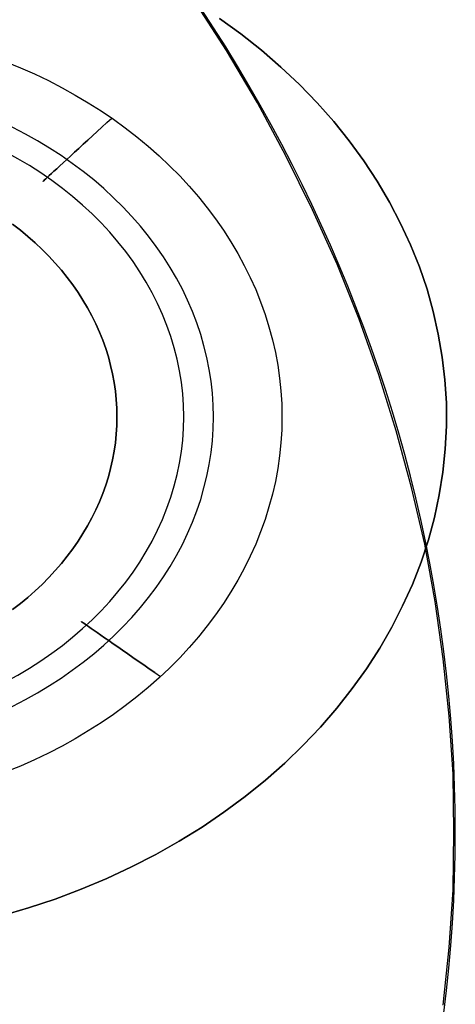
# Model space of a CAD drawing. Units: millimetres. Extents: x 9617 to 24957, y 4030 to 16309.
# Drawn here: x 24924 to 24957, y 16156 to 16232 of the extents above; entities that cross this region are included whole.
import ezdxf

# ---------------------------------------------------------------- set-up
doc = ezdxf.new("R2010")
doc.units = ezdxf.units.MM
doc.header["$LTSCALE"] = 700
for name, color, linetype in [('BRACKET', 202, 'Continuous'), ('COLUMN RECESS BP', 170, 'Continuous'), ('H-01', 2, 'Continuous'), ('RAFTER', 52, 'Continuous')]:
    doc.layers.add(name, color=color, linetype=linetype)

# ---------------------------------------------------------------- blocks, each defined once
blk = doc.blocks.new('WHEEL-flat-6')
at = {"layer": 'BRACKET', "flags": 128}
for points in [[(-38.083, 0.007), (-38.068, 1.249), (-38.003, 2.497), (-37.9, 3.739), (-37.762, 4.973), (-37.579, 6.207), (-37.353, 7.434), (-37.09, 8.654), (-36.79, 9.866), (-36.447, 11.063), (-36.067, 12.246), (-35.644, 13.422), (-35.184, 14.583), (-34.695, 15.73), (-34.161, 16.854), (-33.592, 17.964), (-32.986, 19.052), (-32.343, 20.119), (-31.671, 21.17), (-30.956, 22.193), (-30.218, 23.193), (-29.444, 24.172), (-28.633, 25.121), (-27.801, 26.048), (-26.932, 26.939), (-26.034, 27.808), (-25.114, 28.648), (-24.164, 29.451), (-23.186, 30.225), (-22.185, 30.97), (-21.163, 31.679), (-20.111, 32.358), (-19.045, 33), (-17.957, 33.599), (-16.847, 34.169), (-15.722, 34.702), (-14.576, 35.198), (-13.415, 35.659), (-12.246, 36.082), (-11.056, 36.462), (-9.858, 36.805), (-8.654, 37.104), (-7.434, 37.367), (-6.207, 37.594), (-4.973, 37.776), (-3.739, 37.915), (-2.497, 38.017), (-1.249, 38.083), (0, 38.105), (1.241, 38.083), (2.49, 38.017), (3.732, 37.915), (4.966, 37.776), (6.2, 37.594), (7.427, 37.367), (8.646, 37.104), (9.851, 36.805), (11.049, 36.462), (12.239, 36.082), (13.408, 35.659), (14.569, 35.198), (15.715, 34.702), (16.84, 34.169), (17.95, 33.599), (19.038, 33), (20.104, 32.358), (21.156, 31.679), (22.178, 30.97), (23.178, 30.225), (24.157, 29.451), (25.106, 28.648), (26.026, 27.808), (26.925, 26.939), (27.794, 26.048), (28.626, 25.121), (29.437, 24.172), (30.211, 23.193), (30.948, 22.193), (31.664, 21.17), (32.336, 20.119), (32.978, 19.052), (33.585, 17.964), (34.154, 16.854), (34.687, 15.73), (35.177, 14.583), (35.637, 13.422), (36.06, 12.246), (36.44, 11.063), (36.783, 9.866), (37.083, 8.654), (37.345, 7.434), (37.572, 6.207), (37.754, 4.973), (37.893, 3.739), (37.995, 2.497), (38.061, 1.249), (38.076, 0.007), (38.061, -1.241), (37.995, -2.49), (37.893, -3.732), (37.754, -4.966), (37.572, -6.2), (37.345, -7.427), (37.083, -8.646), (36.783, -9.858), (36.44, -11.056), (36.06, -12.239), (35.637, -13.415), (35.177, -14.576), (34.687, -15.722), (34.154, -16.847), (33.585, -17.957), (32.978, -19.045), (32.336, -20.111), (31.664, -21.163), (30.948, -22.185), (30.211, -23.186), (29.437, -24.164), (28.626, -25.114), (27.794, -26.041), (26.925, -26.932), (26.026, -27.801), (25.106, -28.641), (24.157, -29.444), (23.178, -30.218), (22.178, -30.963), (21.156, -31.671), (20.104, -32.35), (19.038, -32.993), (17.95, -33.592), (16.84, -34.161), (15.715, -34.695), (14.569, -35.191), (13.408, -35.651), (12.239, -36.075), (11.049, -36.454), (9.851, -36.798), (8.646, -37.097), (7.427, -37.36), (6.2, -37.586), (4.966, -37.769), (3.732, -37.908), (2.49, -38.01), (1.241, -38.076), (0, -38.098), (-1.249, -38.076), (-2.497, -38.01), (-3.739, -37.908), (-4.973, -37.769), (-6.207, -37.586), (-7.434, -37.36), (-8.654, -37.097), (-9.858, -36.798), (-11.056, -36.454), (-12.246, -36.075), (-13.415, -35.651), (-14.576, -35.191), (-15.722, -34.695), (-16.847, -34.161), (-17.957, -33.592), (-19.045, -32.993), (-20.111, -32.35), (-21.163, -31.671), (-22.185, -30.963), (-23.186, -30.218), (-24.164, -29.444), (-25.114, -28.641), (-26.034, -27.801), (-26.932, -26.932), (-27.801, -26.041), (-28.633, -25.114), (-29.444, -24.164), (-30.218, -23.186), (-30.956, -22.185), (-31.671, -21.163), (-32.343, -20.111), (-32.986, -19.045), (-33.592, -17.957), (-34.161, -16.847), (-34.695, -15.722), (-35.184, -14.576), (-35.644, -13.415), (-36.067, -12.239), (-36.447, -11.056), (-36.79, -9.858), (-37.09, -8.646), (-37.353, -7.427), (-37.579, -6.2), (-37.762, -4.966), (-37.9, -3.732), (-38.003, -2.49), (-38.068, -1.241), (-38.083, 0.007)], [(-38.083, 0.007), (-38.068, 1.249), (-38.003, 2.497), (-37.9, 3.739), (-37.762, 4.973), (-37.579, 6.207), (-37.353, 7.434), (-37.09, 8.654), (-36.79, 9.866), (-36.447, 11.063), (-36.067, 12.246), (-35.644, 13.422), (-35.184, 14.583), (-34.695, 15.73), (-34.161, 16.854), (-33.592, 17.964), (-32.986, 19.052), (-32.343, 20.119), (-31.671, 21.17), (-30.956, 22.193), (-30.218, 23.193), (-29.444, 24.172), (-28.633, 25.121), (-27.801, 26.048), (-26.932, 26.939), (-26.034, 27.808), (-25.114, 28.648), (-24.164, 29.451), (-23.186, 30.225), (-22.185, 30.97), (-21.163, 31.679), (-20.111, 32.358), (-19.045, 33), (-17.957, 33.599), (-16.847, 34.169), (-15.722, 34.702), (-14.576, 35.198), (-13.415, 35.659), (-12.246, 36.082), (-11.056, 36.462), (-9.858, 36.805), (-8.654, 37.104), (-7.434, 37.367), (-6.207, 37.594), (-4.973, 37.776), (-3.739, 37.915), (-2.497, 38.017), (-1.249, 38.083), (0, 38.105), (1.241, 38.083), (2.49, 38.017), (3.732, 37.915), (4.966, 37.776), (6.2, 37.594), (7.427, 37.367), (8.646, 37.104), (9.851, 36.805), (11.049, 36.462), (12.239, 36.082), (13.408, 35.659), (14.569, 35.198), (15.715, 34.702), (16.84, 34.169), (17.95, 33.599), (19.038, 33), (20.104, 32.358), (21.156, 31.679), (22.178, 30.97), (23.178, 30.225), (24.157, 29.451), (25.106, 28.648), (26.026, 27.808), (26.925, 26.939), (27.794, 26.048), (28.626, 25.121), (29.437, 24.172), (30.211, 23.193), (30.948, 22.193), (31.664, 21.17), (32.336, 20.119), (32.978, 19.052), (33.585, 17.964), (34.154, 16.854), (34.687, 15.73), (35.177, 14.583), (35.637, 13.422), (36.06, 12.246), (36.44, 11.063), (36.783, 9.866), (37.083, 8.654), (37.345, 7.434), (37.572, 6.207), (37.754, 4.973), (37.893, 3.739), (37.995, 2.497), (38.061, 1.249), (38.076, 0.007), (38.061, -1.241), (37.995, -2.49), (37.893, -3.732), (37.754, -4.966), (37.572, -6.2), (37.345, -7.427), (37.083, -8.646), (36.783, -9.858), (36.44, -11.056), (36.06, -12.239), (35.637, -13.415), (35.177, -14.576), (34.687, -15.722), (34.154, -16.847), (33.585, -17.957), (32.978, -19.045), (32.336, -20.111), (31.664, -21.163), (30.948, -22.185), (30.211, -23.186), (29.437, -24.164), (28.626, -25.114), (27.794, -26.041), (26.925, -26.932), (26.026, -27.801), (25.106, -28.641), (24.157, -29.444), (23.178, -30.218), (22.178, -30.963), (21.156, -31.671), (20.104, -32.35), (19.038, -32.993), (17.95, -33.592), (16.84, -34.161), (15.715, -34.695), (14.569, -35.191), (13.408, -35.651), (12.239, -36.075), (11.049, -36.454), (9.851, -36.798), (8.646, -37.097), (7.427, -37.36), (6.2, -37.586), (4.966, -37.769), (3.732, -37.908), (2.49, -38.01), (1.241, -38.076), (0, -38.098), (-1.249, -38.076), (-2.497, -38.01), (-3.739, -37.908), (-4.973, -37.769), (-6.207, -37.586), (-7.434, -37.36), (-8.654, -37.097), (-9.858, -36.798), (-11.056, -36.454), (-12.246, -36.075), (-13.415, -35.651), (-14.576, -35.191), (-15.722, -34.695), (-16.847, -34.161), (-17.957, -33.592), (-19.045, -32.993), (-20.111, -32.35), (-21.163, -31.671), (-22.185, -30.963), (-23.186, -30.218), (-24.164, -29.444), (-25.114, -28.641), (-26.034, -27.801), (-26.932, -26.932), (-27.801, -26.041), (-28.633, -25.114), (-29.444, -24.164), (-30.218, -23.186), (-30.956, -22.185), (-31.671, -21.163), (-32.343, -20.111), (-32.986, -19.045), (-33.592, -17.957), (-34.161, -16.847), (-34.695, -15.722), (-35.184, -14.576), (-35.644, -13.415), (-36.067, -12.239), (-36.447, -11.056), (-36.79, -9.858), (-37.09, -8.646), (-37.353, -7.427), (-37.579, -6.2), (-37.762, -4.966), (-37.9, -3.732), (-38.003, -2.49), (-38.068, -1.241), (-38.083, 0.007)], [(-38.083, 0.007), (-38.068, 1.249), (-38.003, 2.497), (-37.9, 3.739), (-37.762, 4.973), (-37.579, 6.207), (-37.353, 7.434), (-37.09, 8.654), (-36.79, 9.866), (-36.447, 11.063), (-36.067, 12.246), (-35.644, 13.422), (-35.184, 14.583), (-34.695, 15.73), (-34.161, 16.854), (-33.592, 17.964), (-32.986, 19.052), (-32.343, 20.119), (-31.671, 21.17), (-30.956, 22.193), (-30.218, 23.193), (-29.444, 24.172), (-28.633, 25.121), (-27.801, 26.048), (-26.932, 26.939), (-26.034, 27.808), (-25.114, 28.648), (-24.164, 29.451), (-23.186, 30.225), (-22.185, 30.97), (-21.163, 31.679), (-20.111, 32.358), (-19.045, 33), (-17.957, 33.599), (-16.847, 34.169), (-15.722, 34.702), (-14.576, 35.198), (-13.415, 35.659), (-12.246, 36.082), (-11.056, 36.462), (-9.858, 36.805), (-8.654, 37.104), (-7.434, 37.367), (-6.207, 37.594), (-4.973, 37.776), (-3.739, 37.915), (-2.497, 38.017), (-1.249, 38.083), (0, 38.105), (1.241, 38.083), (2.49, 38.017), (3.732, 37.915), (4.966, 37.776), (6.2, 37.594), (7.427, 37.367), (8.646, 37.104), (9.851, 36.805), (11.049, 36.462), (12.239, 36.082), (13.408, 35.659), (14.569, 35.198), (15.715, 34.702), (16.84, 34.169), (17.95, 33.599), (19.038, 33), (20.104, 32.358), (21.156, 31.679), (22.178, 30.97), (23.178, 30.225), (24.157, 29.451), (25.106, 28.648), (26.026, 27.808), (26.925, 26.939), (27.794, 26.048), (28.626, 25.121), (29.437, 24.172), (30.211, 23.193), (30.948, 22.193), (31.664, 21.17), (32.336, 20.119), (32.978, 19.052), (33.585, 17.964), (34.154, 16.854), (34.687, 15.73), (35.177, 14.583), (35.637, 13.422), (36.06, 12.246), (36.44, 11.063), (36.783, 9.866), (37.083, 8.654), (37.345, 7.434), (37.572, 6.207), (37.754, 4.973), (37.893, 3.739), (37.995, 2.497), (38.061, 1.249), (38.076, 0.007), (38.061, -1.241), (37.995, -2.49), (37.893, -3.732), (37.754, -4.966), (37.572, -6.2), (37.345, -7.427), (37.083, -8.646), (36.783, -9.858), (36.44, -11.056), (36.06, -12.239), (35.637, -13.415), (35.177, -14.576), (34.687, -15.722), (34.154, -16.847), (33.585, -17.957), (32.978, -19.045), (32.336, -20.111), (31.664, -21.163), (30.948, -22.185), (30.211, -23.186), (29.437, -24.164), (28.626, -25.114), (27.794, -26.041), (26.925, -26.932), (26.026, -27.801), (25.106, -28.641), (24.157, -29.444), (23.178, -30.218), (22.178, -30.963), (21.156, -31.671), (20.104, -32.35), (19.038, -32.993), (17.95, -33.592), (16.84, -34.161), (15.715, -34.695), (14.569, -35.191), (13.408, -35.651), (12.239, -36.075), (11.049, -36.454), (9.851, -36.798), (8.646, -37.097), (7.427, -37.36), (6.2, -37.586), (4.966, -37.769), (3.732, -37.908), (2.49, -38.01), (1.241, -38.076), (0, -38.098), (-1.249, -38.076), (-2.497, -38.01), (-3.739, -37.908), (-4.973, -37.769), (-6.207, -37.586), (-7.434, -37.36), (-8.654, -37.097), (-9.858, -36.798), (-11.056, -36.454), (-12.246, -36.075), (-13.415, -35.651), (-14.576, -35.191), (-15.722, -34.695), (-16.847, -34.161), (-17.957, -33.592), (-19.045, -32.993), (-20.111, -32.35), (-21.163, -31.671), (-22.185, -30.963), (-23.186, -30.218), (-24.164, -29.444), (-25.114, -28.641), (-26.034, -27.801), (-26.932, -26.932), (-27.801, -26.041), (-28.633, -25.114), (-29.444, -24.164), (-30.218, -23.186), (-30.956, -22.185), (-31.671, -21.163), (-32.343, -20.111), (-32.986, -19.045), (-33.592, -17.957), (-34.161, -16.847), (-34.695, -15.722), (-35.184, -14.576), (-35.644, -13.415), (-36.067, -12.239), (-36.447, -11.056), (-36.79, -9.858), (-37.09, -8.646), (-37.353, -7.427), (-37.579, -6.2), (-37.762, -4.966), (-37.9, -3.732), (-38.003, -2.49), (-38.068, -1.241), (-38.083, 0.007)], [(-38.083, 0.007), (-38.068, 1.249), (-38.003, 2.497), (-37.9, 3.739), (-37.762, 4.973), (-37.579, 6.207), (-37.353, 7.434), (-37.09, 8.654), (-36.79, 9.866), (-36.447, 11.063), (-36.067, 12.246), (-35.644, 13.422), (-35.184, 14.583), (-34.695, 15.73), (-34.161, 16.854), (-33.592, 17.964), (-32.986, 19.052), (-32.343, 20.119), (-31.671, 21.17), (-30.956, 22.193), (-30.218, 23.193), (-29.444, 24.172), (-28.633, 25.121), (-27.801, 26.048), (-26.932, 26.939), (-26.034, 27.808), (-25.114, 28.648), (-24.164, 29.451), (-23.186, 30.225), (-22.185, 30.97), (-21.163, 31.679), (-20.111, 32.358), (-19.045, 33), (-17.957, 33.599), (-16.847, 34.169), (-15.722, 34.702), (-14.576, 35.198), (-13.415, 35.659), (-12.246, 36.082), (-11.056, 36.462), (-9.858, 36.805), (-8.654, 37.104), (-7.434, 37.367), (-6.207, 37.594), (-4.973, 37.776), (-3.739, 37.915), (-2.497, 38.017), (-1.249, 38.083), (0, 38.105), (1.241, 38.083), (2.49, 38.017), (3.732, 37.915), (4.966, 37.776), (6.2, 37.594), (7.427, 37.367), (8.646, 37.104), (9.851, 36.805), (11.049, 36.462), (12.239, 36.082), (13.408, 35.659), (14.569, 35.198), (15.715, 34.702), (16.84, 34.169), (17.95, 33.599), (19.038, 33), (20.104, 32.358), (21.156, 31.679), (22.178, 30.97), (23.178, 30.225), (24.157, 29.451), (25.106, 28.648), (26.026, 27.808), (26.925, 26.939), (27.794, 26.048), (28.626, 25.121), (29.437, 24.172), (30.211, 23.193), (30.948, 22.193), (31.664, 21.17), (32.336, 20.119), (32.978, 19.052), (33.585, 17.964), (34.154, 16.854), (34.687, 15.73), (35.177, 14.583), (35.637, 13.422), (36.06, 12.246), (36.44, 11.063), (36.783, 9.866), (37.083, 8.654), (37.345, 7.434), (37.572, 6.207), (37.754, 4.973), (37.893, 3.739), (37.995, 2.497), (38.061, 1.249), (38.076, 0.007), (38.061, -1.241), (37.995, -2.49), (37.893, -3.732), (37.754, -4.966), (37.572, -6.2), (37.345, -7.427), (37.083, -8.646), (36.783, -9.858), (36.44, -11.056), (36.06, -12.239), (35.637, -13.415), (35.177, -14.576), (34.687, -15.722), (34.154, -16.847), (33.585, -17.957), (32.978, -19.045), (32.336, -20.111), (31.664, -21.163), (30.948, -22.185), (30.211, -23.186), (29.437, -24.164), (28.626, -25.114), (27.794, -26.041), (26.925, -26.932), (26.026, -27.801), (25.106, -28.641), (24.157, -29.444), (23.178, -30.218), (22.178, -30.963), (21.156, -31.671), (20.104, -32.35), (19.038, -32.993), (17.95, -33.592), (16.84, -34.161), (15.715, -34.695), (14.569, -35.191), (13.408, -35.651), (12.239, -36.075), (11.049, -36.454), (9.851, -36.798), (8.646, -37.097), (7.427, -37.36), (6.2, -37.586), (4.966, -37.769), (3.732, -37.908), (2.49, -38.01), (1.241, -38.076), (0, -38.098), (-1.249, -38.076), (-2.497, -38.01), (-3.739, -37.908), (-4.973, -37.769), (-6.207, -37.586), (-7.434, -37.36), (-8.654, -37.097), (-9.858, -36.798), (-11.056, -36.454), (-12.246, -36.075), (-13.415, -35.651), (-14.576, -35.191), (-15.722, -34.695), (-16.847, -34.161), (-17.957, -33.592), (-19.045, -32.993), (-20.111, -32.35), (-21.163, -31.671), (-22.185, -30.963), (-23.186, -30.218), (-24.164, -29.444), (-25.114, -28.641), (-26.034, -27.801), (-26.932, -26.932), (-27.801, -26.041), (-28.633, -25.114), (-29.444, -24.164), (-30.218, -23.186), (-30.956, -22.185), (-31.671, -21.163), (-32.343, -20.111), (-32.986, -19.045), (-33.592, -17.957), (-34.161, -16.847), (-34.695, -15.722), (-35.184, -14.576), (-35.644, -13.415), (-36.067, -12.239), (-36.447, -11.056), (-36.79, -9.858), (-37.09, -8.646), (-37.353, -7.427), (-37.579, -6.2), (-37.762, -4.966), (-37.9, -3.732), (-38.003, -2.49), (-38.068, -1.241), (-38.083, 0.007)], [(32.803, 0), (32.781, 1.147), (32.723, 2.293), (32.621, 3.432), (32.482, 4.571), (32.299, 5.703), (32.08, 6.828), (31.825, 7.945), (31.533, 9.048), (31.197, 10.143), (30.824, 11.231), (30.415, 12.298), (29.962, 13.349), (29.481, 14.393), (28.962, 15.408), (28.407, 16.409), (27.816, 17.395), (27.195, 18.351), (26.538, 19.293), (25.844, 20.206), (25.128, 21.097), (24.376, 21.966), (23.595, 22.799), (22.784, 23.609), (21.944, 24.391), (21.083, 25.143), (20.192, 25.866), (19.279, 26.552), (18.337, 27.209), (17.38, 27.837), (16.402, 28.422), (15.394, 28.977), (14.379, 29.502), (13.342, 29.984), (12.283, 30.43), (11.217, 30.839), (10.136, 31.219), (9.041, 31.547), (7.931, 31.847), (6.813, 32.102), (5.696, 32.321), (4.564, 32.504), (3.425, 32.643), (2.286, 32.745), (1.139, 32.803), (-0.007, 32.818), (-1.147, 32.803), (-2.293, 32.745), (-3.432, 32.643), (-4.571, 32.504), (-5.703, 32.321), (-6.821, 32.102), (-7.938, 31.847), (-9.048, 31.547), (-10.143, 31.219), (-11.224, 30.839), (-12.29, 30.43), (-13.349, 29.984), (-14.386, 29.502), (-15.401, 28.977), (-16.409, 28.422), (-17.387, 27.837), (-18.344, 27.209), (-19.286, 26.552), (-20.199, 25.866), (-21.09, 25.143), (-21.952, 24.391), (-22.791, 23.609), (-23.602, 22.799), (-24.383, 21.966), (-25.135, 21.097), (-25.851, 20.206), (-26.545, 19.293), (-27.202, 18.351), (-27.823, 17.395), (-28.414, 16.409), (-28.969, 15.408), (-29.488, 14.393), (-29.97, 13.349), (-30.423, 12.298), (-30.831, 11.231), (-31.204, 10.143), (-31.54, 9.048), (-31.832, 7.945), (-32.088, 6.828), (-32.307, 5.703), (-32.489, 4.571), (-32.628, 3.432), (-32.73, 2.293), (-32.789, 1.147), (-32.81, 0), (-32.789, -1.139), (-32.73, -2.286), (-32.628, -3.425), (-32.489, -4.564), (-32.307, -5.696), (-32.088, -6.821), (-31.832, -7.938), (-31.54, -9.041), (-31.204, -10.136), (-30.831, -11.224), (-30.423, -12.29), (-29.97, -13.342), (-29.488, -14.386), (-28.969, -15.401), (-28.414, -16.402), (-27.823, -17.387), (-27.202, -18.344), (-26.545, -19.286), (-25.851, -20.199), (-25.135, -21.09), (-24.383, -21.959), (-23.602, -22.791), (-22.791, -23.602), (-21.952, -24.383), (-21.09, -25.135), (-20.199, -25.858), (-19.286, -26.545), (-18.344, -27.202), (-17.387, -27.83), (-16.409, -28.414), (-15.401, -28.969), (-14.386, -29.495), (-13.349, -29.977), (-12.29, -30.423), (-11.224, -30.831), (-10.143, -31.211), (-9.048, -31.54), (-7.938, -31.839), (-6.821, -32.095), (-5.703, -32.314), (-4.571, -32.496), (-3.432, -32.635), (-2.293, -32.737), (-1.147, -32.796), (-0.007, -32.81), (1.139, -32.796), (2.286, -32.737), (3.425, -32.635), (4.564, -32.496), (5.696, -32.314), (6.813, -32.095), (7.931, -31.839), (9.041, -31.54), (10.136, -31.211), (11.217, -30.831), (12.283, -30.423), (13.342, -29.977), (14.379, -29.495), (15.394, -28.969), (16.402, -28.414), (17.38, -27.83), (18.337, -27.202), (19.279, -26.545), (20.192, -25.858), (21.083, -25.135), (21.944, -24.383), (22.784, -23.602), (23.595, -22.791), (24.376, -21.959), (25.128, -21.09), (25.844, -20.199), (26.538, -19.286), (27.195, -18.344), (27.816, -17.387), (28.407, -16.402), (28.962, -15.401), (29.481, -14.386), (29.962, -13.342), (30.415, -12.29), (30.824, -11.224), (31.197, -10.136), (31.533, -9.041), (31.825, -7.938), (32.08, -6.821), (32.299, -5.696), (32.482, -4.564), (32.621, -3.425), (32.723, -2.286), (32.781, -1.139), (32.803, 0)], [(30.525, 0), (30.503, 1.117), (30.444, 2.235), (30.342, 3.345), (30.203, 4.447), (30.021, 5.55), (29.795, 6.645), (29.532, 7.726), (29.232, 8.8), (28.889, 9.866), (28.509, 10.917), (28.093, 11.947), (27.64, 12.969), (27.151, 13.97), (26.618, 14.948), (26.056, 15.912), (25.457, 16.854), (24.829, 17.774), (24.157, 18.673), (23.463, 19.542), (22.733, 20.382), (21.973, 21.199), (21.185, 21.988), (20.367, 22.748), (19.527, 23.478), (18.658, 24.179), (17.76, 24.843), (16.84, 25.479), (15.898, 26.078), (14.941, 26.64), (13.955, 27.166), (12.955, 27.655), (11.94, 28.115), (10.903, 28.531), (9.851, 28.911), (8.792, 29.254), (7.719, 29.554), (6.631, 29.816), (5.543, 30.036), (4.44, 30.218), (3.337, 30.364), (2.227, 30.466), (1.11, 30.525), (-0.007, 30.547), (-1.117, 30.525), (-2.235, 30.466), (-3.345, 30.364), (-4.447, 30.218), (-5.55, 30.036), (-6.638, 29.816), (-7.726, 29.554), (-8.8, 29.254), (-9.858, 28.911), (-10.91, 28.531), (-11.947, 28.115), (-12.962, 27.655), (-13.963, 27.166), (-14.948, 26.64), (-15.905, 26.078), (-16.847, 25.479), (-17.767, 24.843), (-18.665, 24.179), (-19.534, 23.478), (-20.374, 22.748), (-21.192, 21.988), (-21.981, 21.199), (-22.74, 20.382), (-23.47, 19.542), (-24.164, 18.673), (-24.836, 17.774), (-25.464, 16.854), (-26.063, 15.912), (-26.625, 14.948), (-27.158, 13.97), (-27.648, 12.969), (-28.1, 11.947), (-28.517, 10.917), (-28.896, 9.866), (-29.24, 8.8), (-29.539, 7.726), (-29.802, 6.645), (-30.028, 5.55), (-30.211, 4.447), (-30.35, 3.345), (-30.452, 2.235), (-30.51, 1.117), (-30.532, 0), (-30.51, -1.11), (-30.452, -2.227), (-30.35, -3.337), (-30.211, -4.44), (-30.028, -5.543), (-29.802, -6.638), (-29.539, -7.719), (-29.24, -8.792), (-28.896, -9.858), (-28.517, -10.91), (-28.1, -11.94), (-27.648, -12.962), (-27.158, -13.963), (-26.625, -14.941), (-26.063, -15.905), (-25.464, -16.847), (-24.836, -17.767), (-24.164, -18.665), (-23.47, -19.534), (-22.74, -20.374), (-21.981, -21.192), (-21.192, -21.981), (-20.374, -22.74), (-19.534, -23.47), (-18.665, -24.172), (-17.767, -24.836), (-16.847, -25.471), (-15.905, -26.07), (-14.948, -26.633), (-13.963, -27.158), (-12.962, -27.648), (-11.947, -28.108), (-10.91, -28.524), (-9.858, -28.904), (-8.8, -29.247), (-7.726, -29.546), (-6.638, -29.809), (-5.55, -30.028), (-4.447, -30.211), (-3.345, -30.357), (-2.235, -30.459), (-1.117, -30.517), (-0.007, -30.539), (1.11, -30.517), (2.227, -30.459), (3.337, -30.357), (4.44, -30.211), (5.543, -30.028), (6.631, -29.809), (7.719, -29.546), (8.792, -29.247), (9.851, -28.904), (10.903, -28.524), (11.94, -28.108), (12.955, -27.648), (13.955, -27.158), (14.941, -26.633), (15.898, -26.07), (16.84, -25.471), (17.76, -24.836), (18.658, -24.172), (19.527, -23.47), (20.367, -22.74), (21.185, -21.981), (21.973, -21.192), (22.733, -20.374), (23.463, -19.534), (24.157, -18.665), (24.829, -17.767), (25.457, -16.847), (26.056, -15.905), (26.618, -14.941), (27.151, -13.963), (27.64, -12.962), (28.093, -11.94), (28.509, -10.91), (28.889, -9.858), (29.232, -8.792), (29.532, -7.719), (29.795, -6.638), (30.021, -5.543), (30.203, -4.44), (30.342, -3.337), (30.444, -2.227), (30.503, -1.11), (30.525, 0)], [(10.151, 0.007), (10.129, 0.643), (10.07, 1.278), (9.975, 1.906), (9.829, 2.527), (9.654, 3.14), (9.435, 3.746), (9.187, 4.33), (8.895, 4.9), (8.573, 5.448), (8.215, 5.974), (7.821, 6.477), (7.398, 6.959), (6.945, 7.412), (6.47, 7.828), (5.966, 8.223), (5.44, 8.581), (4.885, 8.909), (4.323, 9.194), (3.732, 9.45), (3.133, 9.669), (2.519, 9.844), (1.899, 9.983), (1.271, 10.085), (0.635, 10.143), (-0.007, 10.165), (-0.643, 10.143), (-1.278, 10.085), (-1.906, 9.983), (-2.527, 9.844), (-3.14, 9.669), (-3.739, 9.45), (-4.33, 9.194), (-4.893, 8.909), (-5.448, 8.581), (-5.974, 8.223), (-6.477, 7.828), (-6.952, 7.412), (-7.405, 6.959), (-7.828, 6.477), (-8.223, 5.974), (-8.581, 5.448), (-8.902, 4.9), (-9.194, 4.33), (-9.442, 3.746), (-9.661, 3.14), (-9.837, 2.527), (-9.983, 1.906), (-10.078, 1.278), (-10.136, 0.643), (-10.158, 0.007), (-10.136, -0.635), (-10.078, -1.271), (-9.983, -1.899), (-9.837, -2.519), (-9.661, -3.133), (-9.442, -3.739), (-9.194, -4.323), (-8.902, -4.893), (-8.581, -5.44), (-8.223, -5.966), (-7.828, -6.47), (-7.405, -6.952), (-6.952, -7.405), (-6.477, -7.821), (-5.974, -8.215), (-5.448, -8.573), (-4.893, -8.902), (-4.33, -9.187), (-3.739, -9.442), (-3.14, -9.661), (-2.527, -9.837), (-1.906, -9.975), (-1.278, -10.078), (-0.643, -10.136), (-0.007, -10.158), (0.635, -10.136), (1.271, -10.078), (1.899, -9.975), (2.519, -9.837), (3.133, -9.661), (3.732, -9.442), (4.323, -9.187), (4.885, -8.902), (5.44, -8.573), (5.966, -8.215), (6.47, -7.821), (6.945, -7.405), (7.398, -6.952), (7.821, -6.47), (8.215, -5.966), (8.573, -5.44), (8.895, -4.893), (9.187, -4.323), (9.435, -3.739), (9.654, -3.133), (9.829, -2.519), (9.975, -1.899), (10.07, -1.271), (10.129, -0.635), (10.151, 0.007)], [(10.151, 0.007), (10.129, 0.643), (10.07, 1.278), (9.975, 1.906), (9.829, 2.527), (9.654, 3.14), (9.435, 3.746), (9.187, 4.33), (8.895, 4.9), (8.573, 5.448), (8.215, 5.974), (7.821, 6.477), (7.398, 6.959), (6.945, 7.412), (6.47, 7.828), (5.966, 8.223), (5.44, 8.581), (4.885, 8.909), (4.323, 9.194), (3.732, 9.45), (3.133, 9.669), (2.519, 9.844), (1.899, 9.983), (1.271, 10.085), (0.635, 10.143), (-0.007, 10.165), (-0.643, 10.143), (-1.278, 10.085), (-1.906, 9.983), (-2.527, 9.844), (-3.14, 9.669), (-3.739, 9.45), (-4.33, 9.194), (-4.893, 8.909), (-5.448, 8.581), (-5.974, 8.223), (-6.477, 7.828), (-6.952, 7.412), (-7.405, 6.959), (-7.828, 6.477), (-8.223, 5.974), (-8.581, 5.448), (-8.902, 4.9), (-9.194, 4.33), (-9.442, 3.746), (-9.661, 3.14), (-9.837, 2.527), (-9.983, 1.906), (-10.078, 1.278), (-10.136, 0.643), (-10.158, 0.007), (-10.136, -0.635), (-10.078, -1.271), (-9.983, -1.899), (-9.837, -2.519), (-9.661, -3.133), (-9.442, -3.739), (-9.194, -4.323), (-8.902, -4.893), (-8.581, -5.44), (-8.223, -5.966), (-7.828, -6.47), (-7.405, -6.952), (-6.952, -7.405), (-6.477, -7.821), (-5.974, -8.215), (-5.448, -8.573), (-4.893, -8.902), (-4.33, -9.187), (-3.739, -9.442), (-3.14, -9.661), (-2.527, -9.837), (-1.906, -9.975), (-1.278, -10.078), (-0.643, -10.136), (-0.007, -10.158), (0.635, -10.136), (1.271, -10.078), (1.899, -9.975), (2.519, -9.837), (3.133, -9.661), (3.732, -9.442), (4.323, -9.187), (4.885, -8.902), (5.44, -8.573), (5.966, -8.215), (6.47, -7.821), (6.945, -7.405), (7.398, -6.952), (7.821, -6.47), (8.215, -5.966), (8.573, -5.44), (8.895, -4.893), (9.187, -4.323), (9.435, -3.739), (9.654, -3.133), (9.829, -2.519), (9.975, -1.899), (10.07, -1.271), (10.129, -0.635), (10.151, 0.007)]]:
    blk.add_lwpolyline(points, close=True, dxfattribs=at)
for points in [[(24.602, 28.319), (24.23, 27.889), (23.858, 27.465), (23.492, 27.041), (23.135, 26.633), (22.784, 26.231), (22.448, 25.837), (22.12, 25.464), (21.813, 25.106), (21.521, 24.77), (21.243, 24.456), (20.98, 24.157), (20.747, 23.887), (20.535, 23.638), (20.338, 23.412), (20.17, 23.222), (20.024, 23.054), (19.907, 22.915), (19.812, 22.806), (19.746, 22.733), (19.702, 22.689), (19.695, 22.667), (19.702, 22.689), (19.746, 22.733), (19.812, 22.806), (19.907, 22.915), (20.024, 23.054), (20.17, 23.222), (20.338, 23.412), (20.535, 23.638), (20.747, 23.887), (20.98, 24.157), (21.243, 24.456), (21.521, 24.77), (21.813, 25.106), (22.12, 25.464), (22.448, 25.837), (22.784, 26.231), (23.135, 26.633), (23.492, 27.041), (23.858, 27.465), (24.23, 27.889), (24.602, 28.319), (24.982, 28.758)], [(-28.312, 24.617), (-27.881, 24.245), (-27.45, 23.872), (-27.034, 23.507), (-26.618, 23.149), (-26.216, 22.799), (-25.829, 22.463), (-25.457, 22.134), (-25.099, 21.827), (-24.763, 21.535), (-24.442, 21.258), (-24.15, 21.002), (-23.872, 20.761), (-23.624, 20.549), (-23.405, 20.352), (-23.208, 20.184), (-23.047, 20.038), (-22.908, 19.921), (-22.799, 19.827), (-22.726, 19.761), (-22.675, 19.724), (-22.66, 19.71), (-22.675, 19.724), (-22.726, 19.761), (-22.799, 19.827), (-22.908, 19.921), (-23.047, 20.038), (-23.208, 20.184), (-23.405, 20.352), (-23.624, 20.549), (-23.872, 20.761), (-24.15, 21.002), (-24.442, 21.258), (-24.763, 21.535), (-25.099, 21.827), (-25.457, 22.134), (-25.829, 22.463), (-26.216, 22.799), (-26.618, 23.149), (-27.034, 23.507), (-27.45, 23.872), (-27.881, 24.245), (-28.312, 24.617), (-28.743, 24.997)], [(28.305, -24.61), (27.874, -24.237), (27.443, -23.865), (27.027, -23.5), (26.611, -23.142), (26.209, -22.791), (25.822, -22.455), (25.449, -22.127), (25.092, -21.82), (24.756, -21.528), (24.434, -21.251), (24.142, -20.995), (23.865, -20.754), (23.617, -20.542), (23.397, -20.345), (23.2, -20.177), (23.04, -20.031), (22.901, -19.914), (22.791, -19.819), (22.718, -19.753), (22.667, -19.717), (22.653, -19.702), (22.667, -19.717), (22.718, -19.753), (22.791, -19.819), (22.901, -19.914), (23.04, -20.031), (23.2, -20.177), (23.397, -20.345), (23.617, -20.542), (23.865, -20.754), (24.142, -20.995), (24.434, -21.251), (24.756, -21.528), (25.092, -21.82), (25.449, -22.127), (25.822, -22.455), (26.209, -22.791), (26.611, -23.142), (27.027, -23.5), (27.443, -23.865), (27.874, -24.237), (28.305, -24.61), (28.736, -24.989)], [(-24.61, -28.312), (-24.237, -27.881), (-23.865, -27.458), (-23.5, -27.034), (-23.142, -26.625), (-22.791, -26.224), (-22.455, -25.829), (-22.127, -25.457), (-21.82, -25.099), (-21.528, -24.763), (-21.251, -24.449), (-20.988, -24.15), (-20.754, -23.879), (-20.542, -23.631), (-20.345, -23.405), (-20.177, -23.215), (-20.031, -23.047), (-19.914, -22.908), (-19.819, -22.799), (-19.753, -22.726), (-19.71, -22.682), (-19.702, -22.66), (-19.71, -22.682), (-19.753, -22.726), (-19.819, -22.799), (-19.914, -22.908), (-20.031, -23.047), (-20.177, -23.215), (-20.345, -23.405), (-20.542, -23.631), (-20.754, -23.879), (-20.988, -24.15), (-21.251, -24.449), (-21.528, -24.763), (-21.82, -25.099), (-22.127, -25.457), (-22.455, -25.829), (-22.791, -26.224), (-23.142, -26.625), (-23.5, -27.034), (-23.865, -27.458), (-24.237, -27.881), (-24.61, -28.312), (-24.989, -28.75)]]:
    blk.add_lwpolyline(points, dxfattribs=at)

msp = doc.modelspace()

# ---------------------------------------------------------------- linework, layer by layer
at = {"layer": 'COLUMN RECESS BP'}
for p, q in [((24939.781, 16229.811), (24937.239, 16233.773)), ((24939.781, 16229.811), (24937.239, 16233.773)), ((24942.159, 16225.796), (24939.781, 16229.811)), ((24942.159, 16225.796), (24939.781, 16229.811)), ((24944.342, 16221.704), (24942.159, 16225.796)), ((24944.342, 16221.704), (24942.159, 16225.796)), ((24946.395, 16217.559), (24944.342, 16221.704)), ((24946.395, 16217.559), (24944.342, 16221.704)), ((24948.285, 16213.362), (24946.395, 16217.559)), ((24948.285, 16213.362), (24946.395, 16217.559)), ((24949.979, 16209.139), (24948.285, 16213.362)), ((24949.979, 16209.139), (24948.285, 16213.362)), ((24951.511, 16204.864), (24949.979, 16209.139)), ((24951.511, 16204.864), (24949.979, 16209.139)), ((24952.847, 16200.537), (24951.511, 16204.864)), ((24952.847, 16200.537), (24951.511, 16204.864)), ((24954.02, 16196.184), (24952.847, 16200.537)), ((24954.02, 16196.184), (24952.847, 16200.537)), ((24955.03, 16191.805), (24954.02, 16196.184)), ((24955.03, 16191.805), (24954.02, 16196.184)), ((24955.844, 16187.4), (24955.03, 16191.805)), ((24955.844, 16187.4), (24955.03, 16191.805)), ((24956.464, 16182.994), (24955.844, 16187.4)), ((24956.464, 16182.994), (24955.844, 16187.4)), ((24956.92, 16178.563), (24956.464, 16182.994)), ((24956.92, 16178.563), (24956.464, 16182.994)), ((24957.213, 16174.105), (24956.92, 16178.563)), ((24957.213, 16174.105), (24956.92, 16178.563)), ((24957.278, 16169.674), (24957.213, 16174.105)), ((24957.278, 16169.674), (24957.213, 16174.105)), ((24957.213, 16165.217), (24957.278, 16169.674)), ((24957.213, 16165.217), (24957.278, 16169.674)), ((24957.278, 16169.674), (24957.278, 16169.674)), ((24957.278, 16169.674), (24957.278, 16169.674)), ((24956.92, 16160.759), (24957.213, 16165.217)), ((24956.92, 16160.759), (24957.213, 16165.217)), ((24956.464, 16156.328), (24956.92, 16160.759)), ((24956.464, 16156.328), (24956.92, 16160.759))]:
    msp.add_line(p, q, dxfattribs=at)
msp.add_ellipse((24787.387, 16169.648), major_axis=(-170, 0), ratio=0.8, start_param=3.141593, end_param=9.424778, dxfattribs=at)
at = {"layer": 'H-01'}
for p, q in [((24923.318, 16216.443), (24923.916, 16215.979)), ((24923.916, 16215.979), (24923.318, 16216.443)), ((24923.318, 16216.443), (24923.916, 16215.979)), ((24923.916, 16215.979), (24923.318, 16216.443)), ((24923.916, 16215.979), (24924.496, 16215.504)), ((24924.496, 16215.504), (24923.916, 16215.979)), ((24923.916, 16215.979), (24924.496, 16215.504)), ((24924.496, 16215.504), (24923.916, 16215.979)), ((24924.496, 16215.504), (24925.051, 16215.01)), ((24925.051, 16215.01), (24924.496, 16215.504)), ((24924.496, 16215.504), (24925.051, 16215.01)), ((24925.051, 16215.01), (24924.496, 16215.504)), ((24925.051, 16215.01), (24925.591, 16214.503)), ((24925.591, 16214.503), (24925.051, 16215.01)), ((24925.051, 16215.01), (24925.591, 16214.503)), ((24925.591, 16214.503), (24925.051, 16215.01)), ((24925.591, 16214.503), (24926.107, 16213.981)), ((24926.107, 16213.981), (24925.591, 16214.503)), ((24925.591, 16214.503), (24926.107, 16213.981)), ((24926.107, 16213.981), (24925.591, 16214.503)), ((24926.107, 16213.981), (24926.599, 16213.448)), ((24926.599, 16213.448), (24926.107, 16213.981)), ((24926.107, 16213.981), (24926.599, 16213.448)), ((24926.599, 16213.448), (24926.107, 16213.981)), ((24926.599, 16213.448), (24927.076, 16212.903)), ((24927.076, 16212.903), (24926.599, 16213.448)), ((24926.599, 16213.448), (24927.076, 16212.903)), ((24927.076, 16212.903), (24926.599, 16213.448)), ((24927.076, 16212.903), (24927.524, 16212.342)), ((24927.524, 16212.342), (24927.076, 16212.903)), ((24927.076, 16212.903), (24927.524, 16212.342)), ((24927.524, 16212.342), (24927.076, 16212.903)), ((24927.524, 16212.342), (24927.952, 16211.773)), ((24927.952, 16211.773), (24927.524, 16212.342)), ((24927.524, 16212.342), (24927.952, 16211.773)), ((24927.952, 16211.773), (24927.524, 16212.342)), ((24927.952, 16211.773), (24928.356, 16211.193)), ((24928.356, 16211.193), (24927.952, 16211.773)), ((24927.952, 16211.773), (24928.356, 16211.193)), ((24928.356, 16211.193), (24927.952, 16211.773)), ((24928.356, 16211.193), (24928.736, 16210.601)), ((24928.736, 16210.601), (24928.356, 16211.193)), ((24928.356, 16211.193), (24928.736, 16210.601)), ((24928.736, 16210.601), (24928.356, 16211.193)), ((24928.736, 16210.601), (24929.091, 16210.001)), ((24929.091, 16210.001), (24928.736, 16210.601)), ((24928.736, 16210.601), (24929.091, 16210.001)), ((24929.091, 16210.001), (24928.736, 16210.601)), ((24929.091, 16210.001), (24929.418, 16209.39)), ((24929.418, 16209.39), (24929.091, 16210.001)), ((24929.091, 16210.001), (24929.418, 16209.39)), ((24929.418, 16209.39), (24929.091, 16210.001)), ((24929.418, 16209.39), (24929.724, 16208.77)), ((24929.724, 16208.77), (24929.418, 16209.39)), ((24929.418, 16209.39), (24929.724, 16208.77)), ((24929.724, 16208.77), (24929.418, 16209.39)), ((24929.724, 16208.77), (24930.007, 16208.143)), ((24930.007, 16208.143), (24929.724, 16208.77)), ((24929.724, 16208.77), (24930.007, 16208.143)), ((24930.007, 16208.143), (24929.724, 16208.77)), ((24930.007, 16208.143), (24930.26, 16207.512)), ((24930.26, 16207.512), (24930.007, 16208.143)), ((24930.007, 16208.143), (24930.26, 16207.512)), ((24930.26, 16207.512), (24930.007, 16208.143)), ((24930.26, 16207.512), (24930.489, 16206.874)), ((24930.489, 16206.874), (24930.26, 16207.512)), ((24930.26, 16207.512), (24930.489, 16206.874)), ((24930.489, 16206.874), (24930.26, 16207.512)), ((24930.489, 16206.874), (24930.688, 16206.227)), ((24930.688, 16206.227), (24930.489, 16206.874)), ((24930.489, 16206.874), (24930.688, 16206.227)), ((24930.688, 16206.227), (24930.489, 16206.874)), ((24930.688, 16206.227), (24930.864, 16205.577)), ((24930.864, 16205.577), (24930.688, 16206.227)), ((24930.688, 16206.227), (24930.864, 16205.577)), ((24930.864, 16205.577), (24930.688, 16206.227)), ((24930.864, 16205.577), (24931.015, 16204.922)), ((24931.015, 16204.922), (24930.864, 16205.577)), ((24930.864, 16205.577), (24931.015, 16204.922)), ((24931.015, 16204.922), (24930.864, 16205.577)), ((24931.015, 16204.922), (24931.136, 16204.264)), ((24931.136, 16204.264), (24931.015, 16204.922)), ((24931.015, 16204.922), (24931.136, 16204.264)), ((24931.136, 16204.264), (24931.015, 16204.922)), ((24931.136, 16204.264), (24931.229, 16203.606)), ((24931.229, 16203.606), (24931.136, 16204.264)), ((24931.136, 16204.264), (24931.229, 16203.606)), ((24931.229, 16203.606), (24931.136, 16204.264)), ((24931.229, 16203.606), (24931.297, 16202.944)), ((24931.297, 16202.944), (24931.229, 16203.606)), ((24931.229, 16203.606), (24931.297, 16202.944)), ((24931.297, 16202.944), (24931.229, 16203.606)), ((24931.297, 16202.944), (24931.341, 16202.278)), ((24931.341, 16202.278), (24931.297, 16202.944)), ((24931.297, 16202.944), (24931.341, 16202.278)), ((24931.341, 16202.278), (24931.297, 16202.944)), ((24931.341, 16202.278), (24931.35, 16201.612)), ((24931.35, 16201.612), (24931.341, 16202.278)), ((24931.341, 16202.278), (24931.35, 16201.612)), ((24931.35, 16201.612), (24931.341, 16202.278)), ((24931.35, 16201.612), (24931.341, 16200.95)), ((24931.341, 16200.95), (24931.35, 16201.612)), ((24931.35, 16201.612), (24931.341, 16200.95)), ((24931.341, 16200.95), (24931.35, 16201.612)), ((24931.35, 16201.612), (24931.35, 16201.612)), ((24931.35, 16201.612), (24931.35, 16201.612)), ((24931.341, 16200.95), (24931.297, 16200.284)), ((24931.297, 16200.284), (24931.341, 16200.95)), ((24931.341, 16200.95), (24931.297, 16200.284)), ((24931.297, 16200.284), (24931.341, 16200.95)), ((24931.297, 16200.284), (24931.229, 16199.622)), ((24931.229, 16199.622), (24931.297, 16200.284)), ((24931.297, 16200.284), (24931.229, 16199.622)), ((24931.229, 16199.622), (24931.297, 16200.284)), ((24931.229, 16199.622), (24931.136, 16198.963)), ((24931.136, 16198.963), (24931.229, 16199.622)), ((24931.229, 16199.622), (24931.136, 16198.963)), ((24931.136, 16198.963), (24931.229, 16199.622)), ((24931.015, 16198.305), (24930.864, 16197.651)), ((24930.864, 16197.651), (24931.015, 16198.305)), ((24931.015, 16198.305), (24930.864, 16197.651)), ((24930.864, 16197.651), (24931.015, 16198.305)), ((24931.136, 16198.963), (24931.015, 16198.305)), ((24931.015, 16198.305), (24931.136, 16198.963)), ((24931.136, 16198.963), (24931.015, 16198.305)), ((24931.015, 16198.305), (24931.136, 16198.963)), ((24930.864, 16197.651), (24930.688, 16197)), ((24930.688, 16197), (24930.864, 16197.651)), ((24930.864, 16197.651), (24930.688, 16197)), ((24930.688, 16197), (24930.864, 16197.651)), ((24930.688, 16197), (24930.489, 16196.354)), ((24930.489, 16196.354), (24930.688, 16197)), ((24930.688, 16197), (24930.489, 16196.354)), ((24930.489, 16196.354), (24930.688, 16197)), ((24930.489, 16196.354), (24930.26, 16195.715)), ((24930.26, 16195.715), (24930.489, 16196.354)), ((24930.489, 16196.354), (24930.26, 16195.715)), ((24930.26, 16195.715), (24930.489, 16196.354)), ((24930.26, 16195.715), (24930.007, 16195.084)), ((24930.007, 16195.084), (24930.26, 16195.715)), ((24930.26, 16195.715), (24930.007, 16195.084)), ((24930.007, 16195.084), (24930.26, 16195.715)), ((24930.007, 16195.084), (24929.724, 16194.457)), ((24929.724, 16194.457), (24930.007, 16195.084)), ((24930.007, 16195.084), (24929.724, 16194.457)), ((24929.724, 16194.457), (24930.007, 16195.084)), ((24929.418, 16193.838), (24929.091, 16193.227)), ((24929.091, 16193.227), (24929.418, 16193.838)), ((24929.418, 16193.838), (24929.091, 16193.227)), ((24929.091, 16193.227), (24929.418, 16193.838)), ((24929.724, 16194.457), (24929.418, 16193.838)), ((24929.418, 16193.838), (24929.724, 16194.457)), ((24929.724, 16194.457), (24929.418, 16193.838)), ((24929.418, 16193.838), (24929.724, 16194.457)), ((24929.091, 16193.227), (24928.736, 16192.627)), ((24928.736, 16192.627), (24929.091, 16193.227)), ((24929.091, 16193.227), (24928.736, 16192.627)), ((24928.736, 16192.627), (24929.091, 16193.227)), ((24928.736, 16192.627), (24928.356, 16192.035)), ((24928.356, 16192.035), (24928.736, 16192.627)), ((24928.736, 16192.627), (24928.356, 16192.035)), ((24928.356, 16192.035), (24928.736, 16192.627)), ((24928.356, 16192.035), (24927.952, 16191.454)), ((24927.952, 16191.454), (24928.356, 16192.035)), ((24928.356, 16192.035), (24927.952, 16191.454)), ((24927.952, 16191.454), (24928.356, 16192.035)), ((24927.524, 16190.886), (24927.076, 16190.325)), ((24927.076, 16190.325), (24927.524, 16190.886)), ((24927.524, 16190.886), (24927.076, 16190.325)), ((24927.076, 16190.325), (24927.524, 16190.886)), ((24927.952, 16191.454), (24927.524, 16190.886)), ((24927.524, 16190.886), (24927.952, 16191.454)), ((24927.952, 16191.454), (24927.524, 16190.886)), ((24927.524, 16190.886), (24927.952, 16191.454)), ((24927.076, 16190.325), (24926.599, 16189.78)), ((24926.599, 16189.78), (24927.076, 16190.325)), ((24927.076, 16190.325), (24926.599, 16189.78)), ((24926.599, 16189.78), (24927.076, 16190.325)), ((24926.107, 16189.246), (24925.591, 16188.724)), ((24925.591, 16188.724), (24926.107, 16189.246)), ((24926.107, 16189.246), (24925.591, 16188.724)), ((24925.591, 16188.724), (24926.107, 16189.246)), ((24926.599, 16189.78), (24926.107, 16189.246)), ((24926.107, 16189.246), (24926.599, 16189.78)), ((24926.599, 16189.78), (24926.107, 16189.246)), ((24926.107, 16189.246), (24926.599, 16189.78)), ((24925.591, 16188.724), (24925.051, 16188.218)), ((24925.051, 16188.218), (24925.591, 16188.724)), ((24925.591, 16188.724), (24925.051, 16188.218)), ((24925.051, 16188.218), (24925.591, 16188.724)), ((24924.496, 16187.723), (24923.916, 16187.248)), ((24923.916, 16187.248), (24924.496, 16187.723)), ((24924.496, 16187.723), (24923.916, 16187.248)), ((24923.916, 16187.248), (24924.496, 16187.723)), ((24925.051, 16188.218), (24924.496, 16187.723)), ((24924.496, 16187.723), (24925.051, 16188.218)), ((24925.051, 16188.218), (24924.496, 16187.723)), ((24924.496, 16187.723), (24925.051, 16188.218)), ((24923.916, 16187.248), (24923.318, 16186.785)), ((24923.318, 16186.785), (24923.916, 16187.248)), ((24923.916, 16187.248), (24923.318, 16186.785)), ((24923.318, 16186.785), (24923.916, 16187.248))]:
    msp.add_line(p, q, dxfattribs=at)
at = {"layer": 'RAFTER'}
for p, q in [((24939.243, 16232.288), (24940.891, 16231.098)), ((24940.891, 16231.098), (24939.243, 16232.288)), ((24940.891, 16231.098), (24939.243, 16232.288)), ((24939.243, 16232.288), (24940.891, 16231.098)), ((24940.891, 16231.098), (24942.469, 16229.85)), ((24942.469, 16229.85), (24940.891, 16231.098)), ((24942.469, 16229.85), (24940.891, 16231.098)), ((24940.891, 16231.098), (24942.469, 16229.85)), ((24942.469, 16229.85), (24943.957, 16228.546)), ((24943.957, 16228.546), (24942.469, 16229.85)), ((24943.957, 16228.546), (24942.469, 16229.85)), ((24942.469, 16229.85), (24943.957, 16228.546)), ((24943.957, 16228.546), (24945.393, 16227.199)), ((24945.393, 16227.199), (24943.957, 16228.546)), ((24945.393, 16227.199), (24943.957, 16228.546)), ((24943.957, 16228.546), (24945.393, 16227.199)), ((24945.393, 16227.199), (24946.757, 16225.795)), ((24946.757, 16225.795), (24945.393, 16227.199)), ((24946.757, 16225.795), (24945.393, 16227.199)), ((24945.393, 16227.199), (24946.757, 16225.795)), ((24946.757, 16225.795), (24948.033, 16224.349)), ((24948.033, 16224.349), (24946.757, 16225.795)), ((24948.033, 16224.349), (24946.757, 16225.795)), ((24946.757, 16225.795), (24948.033, 16224.349)), ((24948.033, 16224.349), (24949.22, 16222.861)), ((24949.22, 16222.861), (24948.033, 16224.349)), ((24949.22, 16222.861), (24948.033, 16224.349)), ((24948.033, 16224.349), (24949.22, 16222.861)), ((24949.22, 16222.861), (24950.337, 16221.329)), ((24950.337, 16221.329), (24949.22, 16222.861)), ((24950.337, 16221.329), (24949.22, 16222.861)), ((24949.22, 16222.861), (24950.337, 16221.329)), ((24950.337, 16221.329), (24951.383, 16219.756)), ((24951.383, 16219.756), (24950.337, 16221.329)), ((24951.383, 16219.756), (24950.337, 16221.329)), ((24950.337, 16221.329), (24951.383, 16219.756)), ((24951.383, 16219.756), (24952.322, 16218.154)), ((24952.322, 16218.154), (24951.383, 16219.756)), ((24952.322, 16218.154), (24951.383, 16219.756)), ((24951.383, 16219.756), (24952.322, 16218.154)), ((24952.322, 16218.154), (24953.172, 16216.509)), ((24953.172, 16216.509), (24952.322, 16218.154)), ((24953.172, 16216.509), (24952.322, 16218.154)), ((24952.322, 16218.154), (24953.172, 16216.509)), ((24953.172, 16216.509), (24953.952, 16214.85)), ((24953.952, 16214.85), (24953.172, 16216.509)), ((24953.952, 16214.85), (24953.172, 16216.509)), ((24953.172, 16216.509), (24953.952, 16214.85)), ((24953.952, 16214.85), (24954.626, 16213.163)), ((24954.626, 16213.163), (24953.952, 16214.85)), ((24954.626, 16213.163), (24953.952, 16214.85)), ((24953.952, 16214.85), (24954.626, 16213.163)), ((24954.626, 16213.163), (24955.21, 16211.448)), ((24955.21, 16211.448), (24954.626, 16213.163)), ((24955.21, 16211.448), (24954.626, 16213.163)), ((24954.626, 16213.163), (24955.21, 16211.448)), ((24955.21, 16211.448), (24955.689, 16209.718)), ((24955.689, 16209.718), (24955.21, 16211.448)), ((24955.689, 16209.718), (24955.21, 16211.448)), ((24955.21, 16211.448), (24955.689, 16209.718)), ((24955.689, 16209.718), (24956.079, 16207.974)), ((24956.079, 16207.974), (24955.689, 16209.718)), ((24956.079, 16207.974), (24955.689, 16209.718)), ((24955.689, 16209.718), (24956.079, 16207.974)), ((24956.079, 16207.974), (24956.38, 16206.216)), ((24956.38, 16206.216), (24956.079, 16207.974)), ((24956.38, 16206.216), (24956.079, 16207.974)), ((24956.079, 16207.974), (24956.38, 16206.216)), ((24956.38, 16206.216), (24956.593, 16204.458)), ((24956.593, 16204.458), (24956.38, 16206.216)), ((24956.593, 16204.458), (24956.38, 16206.216)), ((24956.38, 16206.216), (24956.593, 16204.458)), ((24956.593, 16204.458), (24956.699, 16202.686)), ((24956.699, 16202.686), (24956.593, 16204.458)), ((24956.699, 16202.686), (24956.593, 16204.458)), ((24956.593, 16204.458), (24956.699, 16202.686)), ((24956.699, 16202.686), (24956.699, 16200.914)), ((24956.699, 16200.914), (24956.699, 16202.686)), ((24956.699, 16200.914), (24956.699, 16202.686)), ((24956.699, 16202.686), (24956.699, 16200.914)), ((24956.699, 16200.914), (24956.61, 16199.142)), ((24956.61, 16199.142), (24956.699, 16200.914)), ((24956.61, 16199.142), (24956.699, 16200.914)), ((24956.699, 16200.914), (24956.61, 16199.142)), ((24956.61, 16199.142), (24956.433, 16197.37)), ((24956.433, 16197.37), (24956.61, 16199.142)), ((24956.433, 16197.37), (24956.61, 16199.142)), ((24956.61, 16199.142), (24956.433, 16197.37)), ((24956.433, 16197.37), (24956.15, 16195.612)), ((24956.15, 16195.612), (24956.433, 16197.37)), ((24956.15, 16195.612), (24956.433, 16197.37)), ((24956.433, 16197.37), (24956.15, 16195.612)), ((24956.15, 16195.612), (24955.777, 16193.868)), ((24955.777, 16193.868), (24956.15, 16195.612)), ((24955.777, 16193.868), (24956.15, 16195.612)), ((24956.15, 16195.612), (24955.777, 16193.868)), ((24955.777, 16193.868), (24955.317, 16192.138)), ((24955.317, 16192.138), (24955.777, 16193.868)), ((24955.317, 16192.138), (24955.777, 16193.868)), ((24955.777, 16193.868), (24955.317, 16192.138)), ((24955.317, 16192.138), (24954.75, 16190.423)), ((24954.75, 16190.423), (24955.317, 16192.138)), ((24954.75, 16190.423), (24955.317, 16192.138)), ((24955.317, 16192.138), (24954.75, 16190.423)), ((24954.75, 16190.423), (24954.094, 16188.722)), ((24954.094, 16188.722), (24954.75, 16190.423)), ((24954.094, 16188.722), (24954.75, 16190.423)), ((24954.75, 16190.423), (24954.094, 16188.722)), ((24954.094, 16188.722), (24953.332, 16187.063)), ((24953.332, 16187.063), (24954.094, 16188.722)), ((24953.332, 16187.063), (24954.094, 16188.722)), ((24954.094, 16188.722), (24953.332, 16187.063)), ((24953.332, 16187.063), (24952.499, 16185.418)), ((24952.499, 16185.418), (24953.332, 16187.063)), ((24952.499, 16185.418), (24953.332, 16187.063)), ((24953.332, 16187.063), (24952.499, 16185.418)), ((24952.499, 16185.418), (24951.577, 16183.802)), ((24951.577, 16183.802), (24952.499, 16185.418)), ((24951.577, 16183.802), (24952.499, 16185.418)), ((24952.499, 16185.418), (24951.577, 16183.802)), ((24951.577, 16183.802), (24950.55, 16182.228)), ((24950.55, 16182.228), (24951.577, 16183.802)), ((24950.55, 16182.228), (24951.577, 16183.802)), ((24951.577, 16183.802), (24950.55, 16182.228)), ((24950.55, 16182.228), (24949.451, 16180.697)), ((24949.451, 16180.697), (24950.55, 16182.228)), ((24949.451, 16180.697), (24950.55, 16182.228)), ((24950.55, 16182.228), (24949.451, 16180.697)), ((24949.451, 16180.697), (24948.281, 16179.194)), ((24948.281, 16179.194), (24949.451, 16180.697)), ((24948.281, 16179.194), (24949.451, 16180.697)), ((24949.451, 16180.697), (24948.281, 16179.194)), ((24948.281, 16179.194), (24947.005, 16177.734)), ((24947.005, 16177.734), (24948.281, 16179.194)), ((24947.005, 16177.734), (24948.281, 16179.194)), ((24948.281, 16179.194), (24947.005, 16177.734)), ((24947.005, 16177.734), (24945.676, 16176.331)), ((24945.676, 16176.331), (24947.005, 16177.734)), ((24945.676, 16176.331), (24947.005, 16177.734)), ((24947.005, 16177.734), (24945.676, 16176.331)), ((24945.676, 16176.331), (24944.258, 16174.955)), ((24944.258, 16174.955), (24945.676, 16176.331)), ((24944.258, 16174.955), (24945.676, 16176.331)), ((24945.676, 16176.331), (24944.258, 16174.955)), ((24944.258, 16174.955), (24942.77, 16173.651)), ((24942.77, 16173.651), (24944.258, 16174.955)), ((24942.77, 16173.651), (24944.258, 16174.955)), ((24944.258, 16174.955), (24942.77, 16173.651)), ((24942.77, 16173.651), (24941.21, 16172.389)), ((24941.21, 16172.389), (24942.77, 16173.651)), ((24941.21, 16172.389), (24942.77, 16173.651)), ((24942.77, 16173.651), (24941.21, 16172.389)), ((24941.21, 16172.389), (24939.58, 16171.184)), ((24939.58, 16171.184), (24941.21, 16172.389)), ((24939.58, 16171.184), (24941.21, 16172.389)), ((24941.21, 16172.389), (24939.58, 16171.184)), ((24939.58, 16171.184), (24937.896, 16170.036)), ((24937.896, 16170.036), (24939.58, 16171.184)), ((24937.896, 16170.036), (24939.58, 16171.184)), ((24939.58, 16171.184), (24937.896, 16170.036)), ((24937.896, 16170.036), (24936.142, 16168.958)), ((24936.142, 16168.958), (24937.896, 16170.036)), ((24936.142, 16168.958), (24937.896, 16170.036)), ((24937.896, 16170.036), (24936.142, 16168.958)), ((24936.142, 16168.958), (24934.334, 16167.938)), ((24934.334, 16167.938), (24936.142, 16168.958)), ((24934.334, 16167.938), (24936.142, 16168.958)), ((24936.142, 16168.958), (24934.334, 16167.938)), ((24934.334, 16167.938), (24932.474, 16166.974)), ((24932.474, 16166.974), (24934.334, 16167.938)), ((24932.474, 16166.974), (24934.334, 16167.938)), ((24934.334, 16167.938), (24932.474, 16166.974)), ((24932.474, 16166.974), (24930.56, 16166.08)), ((24930.56, 16166.08), (24932.474, 16166.974)), ((24930.56, 16166.08), (24932.474, 16166.974)), ((24932.474, 16166.974), (24930.56, 16166.08)), ((24930.56, 16166.08), (24928.592, 16165.258)), ((24928.592, 16165.258), (24930.56, 16166.08)), ((24928.592, 16165.258), (24930.56, 16166.08)), ((24930.56, 16166.08), (24928.592, 16165.258)), ((24928.592, 16165.258), (24926.59, 16164.493)), ((24926.59, 16164.493), (24928.592, 16165.258)), ((24926.59, 16164.493), (24928.592, 16165.258)), ((24928.592, 16165.258), (24926.59, 16164.493)), ((24926.59, 16164.493), (24924.552, 16163.812)), ((24924.552, 16163.812), (24926.59, 16164.493)), ((24924.552, 16163.812), (24926.59, 16164.493)), ((24926.59, 16164.493), (24924.552, 16163.812)), ((24924.552, 16163.812), (24922.461, 16163.202)), ((24922.461, 16163.202), (24924.552, 16163.812)), ((24922.461, 16163.202), (24924.552, 16163.812)), ((24924.552, 16163.812), (24922.461, 16163.202))]:
    msp.add_line(p, q, dxfattribs=at)

# ---------------------------------------------------------------- block references
at = {"yscale": 0.8}
msp.add_blockref('WHEEL-flat-6', (24905.967, 16201.612), dxfattribs=at)

doc.saveas('drawing.dxf')
